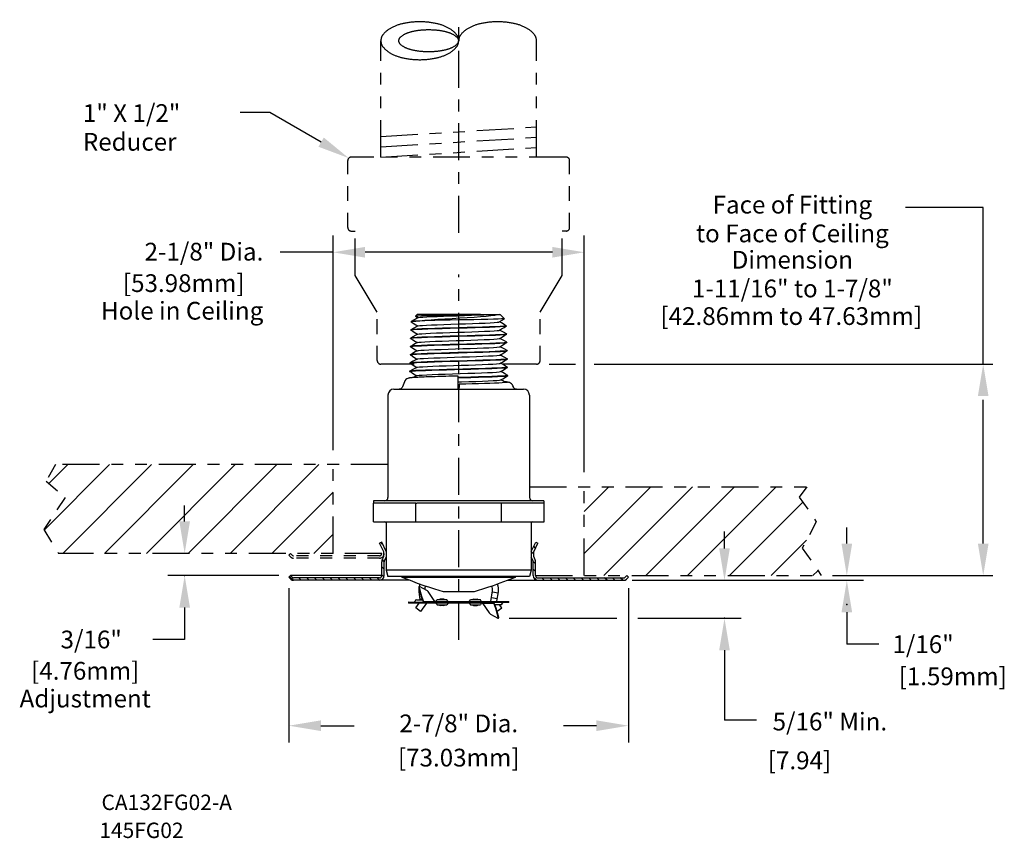
# Model space of a CAD drawing. Extents: x 4.15 to 12.48, y 6.77 to 13.68.
import ezdxf
from ezdxf.enums import TextEntityAlignment as Align

# ---------------------------------------------------------------- set-up
doc = ezdxf.new("R2010")
doc.units = 0
doc.header["$LTSCALE"] = 0.25
doc.header["$MEASUREMENT"] = 0
for name, pattern in [('CENTER', [2, 1.25, -0.25, 0.25, -0.25]), ('DASHED', [0.75, 0.5, -0.25]), ('HIDDEN', [0.375, 0.25, -0.125]), ('PHANTOM', [2.5, 1.25, -0.25, 0.25, -0.25, 0.25, -0.25])]:
    doc.linetypes.add(name, pattern=pattern)
doc.layers.get('0').update_dxf_attribs({"linetype": 'CONTINUOUS'})
doc.layers.get('DEFPOINTS').update_dxf_attribs({"linetype": 'CONTINUOUS'})
for name, color, linetype in [('CLINE', 7, 'CENTER'), ('DIM', 7, 'CONTINUOUS'), ('HATCH', 7, 'CONTINUOUS')]:
    doc.layers.add(name, color=color, linetype=linetype)
doc.styles.add('ROMAN', font='ROMANS', dxfattribs={"oblique": 15, "height": 0.15})
doc.styles.get("Standard").update_dxf_attribs({"font": 'txt', "height": 0.05})
doc.dimstyles.get("Standard").update_dxf_attribs({"dimtxt": 0.18, "dimasz": 0.18, "dimexe": 0.18, "dimexo": 0.0625, "dimgap": 0.09, "dimtad": 0, "dimtih": 1, "dimtoh": 1, "dimdec": 4, "dimzin": 0, "dimdsep": 46, "dimtxsty": 'Standard', "dimcen": 0.09, "dimadec": 0, "dimazin": 0, "dimtfac": 1, "dimtdec": 4, "dimtofl": 0, "dimtmove": 0, "dimatfit": 3, "dimfxl": 0, "dimtolj": 1, "dimtzin": 0, "dimarcsym": 0})

# ---------------------------------------------------------------- blocks, each defined once
blk = doc.blocks.new('*D6')
at = {"color": 0, "linetype": 'ByBlock'}
for p, q in [((6.4278, 8.8805), (6.4278, 7.5764)), ((9.2978, 8.8805), (9.2978, 7.5764)), ((6.6978, 7.7174), (6.9778, 7.7174)), ((9.0278, 7.7174), (8.7478, 7.7174))]:
    blk.add_line(p, q, dxfattribs=at)
for points in [[(6.6978, 7.7624), (6.6978, 7.6724), (6.4278, 7.7174)], [(9.0278, 7.7624), (9.0278, 7.6724), (9.2978, 7.7174)]]:
    blk.add_solid(points, dxfattribs=at)
at = {"layer": 'DEFPOINTS', "color": 0, "linetype": 'ByBlock'}
for p in [(6.4278, 8.9742), (9.2978, 8.9742), (9.2978, 7.7174)]:
    blk.add_point(p, dxfattribs=at)
blk = doc.blocks.new('*X5')
at = {"color": 0}
for p, q in [((3.9705, 4.6997), (3.9905, 4.7197)), ((4.0368, 4.6997), (4.0571, 4.72))]:
    blk.add_line(p, q, dxfattribs=at)
blk = doc.blocks.new('*X4')
at = {"color": 0}
blk.add_line((3.9705, 4.6997), (3.9905, 4.7197), dxfattribs=at)
blk = doc.blocks.new('XLPENDF')
at = {"linetype": 'Continuous'}
for p, q in [((-0.704, 3.502), (-0.731, 3.475)), ((0.37, 3.502), (-0.704, 3.502)), ((0.633, 3.502), (0.704, 3.502)), ((0.704, 3.502), (0.775, 3.431)), ((-0.794, 3.384), (-0.807, 3.38)), ((-0.807, 3.382), (-0.806, 3.383)), ((-0.807, 3.38), (-0.806, 3.379)), ((-0.731, 3.475), (-0.73, 3.475)), ((-0.73, 3.475), (-0.687, 3.448)), ((-0.517, 3.399), (-0.572, 3.399)), ((0.687, 3.377), (0.775, 3.43)), ((0.775, 3.431), (0.775, 3.43)), ((-0.811, 3.24), (-0.798, 3.244)), ((-0.81, 3.243), (-0.811, 3.242)), ((-0.81, 3.239), (-0.811, 3.24)), ((0.809, 3.312), (0.797, 3.308)), ((0.813, 3.172), (0.8, 3.168)), ((0.808, 3.313), (0.809, 3.312)), ((0.808, 3.309), (0.809, 3.31)), ((0.809, 3.312), (0.809, 3.31)), ((0.811, 3.173), (0.813, 3.172)), ((0.812, 3.169), (0.813, 3.17)), ((0.813, 3.172), (0.813, 3.17)), ((-0.814, 3.1), (-0.802, 3.104)), ((-0.813, 3.103), (-0.814, 3.102)), ((-0.814, 3.102), (-0.814, 3.1)), ((-0.814, 3.099), (-0.814, 3.1)), ((0.816, 3.032), (0.804, 3.028)), ((0.815, 3.033), (0.816, 3.032)), ((0.815, 3.029), (0.816, 3.029)), ((0.816, 3.032), (0.816, 3.03)), ((0.816, 3.03), (0.816, 3.03)), ((0.816, 3.029), (0.816, 3.03)), ((-0.818, 2.96), (-0.806, 2.964)), ((-0.817, 2.963), (-0.818, 2.962)), ((-0.817, 2.959), (-0.818, 2.96)), ((0.819, 2.893), (0.82, 2.892)), ((0.819, 2.889), (0.82, 2.89)), ((0.82, 2.892), (0.82, 2.89)), ((0.82, 2.892), (0.82, 2.892)), ((0.82, 2.892), (0.82, 2.891)), ((-0.825, 2.68), (-0.813, 2.684)), ((-0.824, 2.683), (-0.825, 2.682)), ((-0.825, 2.682), (-0.825, 2.68)), ((-0.825, 2.679), (-0.825, 2.68)), ((-0.825, 2.679), (-0.785, 2.655)), ((-0.822, 2.82), (-0.809, 2.824)), ((-0.821, 2.823), (-0.822, 2.822)), ((-0.821, 2.819), (-0.822, 2.82)), ((-0.821, 2.819), (-0.781, 2.795)), ((-0.781, 2.795), (-0.705, 2.748)), ((0.824, 2.752), (0.811, 2.748)), ((0.822, 2.753), (0.824, 2.752)), ((0.823, 2.749), (0.824, 2.75)), ((0.824, 2.752), (0.824, 2.75)), ((-0.829, 2.54), (-0.818, 2.544)), ((-0.828, 2.543), (-0.829, 2.542)), ((-0.828, 2.539), (-0.829, 2.54)), ((-0.828, 2.539), (-0.789, 2.515)), ((-0.789, 2.515), (-0.712, 2.468)), ((-0.785, 2.655), (-0.709, 2.608)), ((0.827, 2.612), (0.816, 2.608)), ((0.826, 2.613), (0.827, 2.612)), ((0.826, 2.609), (0.827, 2.61)), ((0.827, 2.612), (0.827, 2.61)), ((-0.917, 2.364), (-0.951, 2.278)), ((-0.71, 2.469), (-0.772, 2.435)), ((-0.011, 2.399), (-0.011, 2.419)), ((-0.011, 2.383), (-0.011, 2.399)), ((-0.011, 2.351), (-0.011, 2.383)), ((0.831, 2.472), (0.82, 2.468)), ((0.83, 2.473), (0.831, 2.472)), ((0.83, 2.469), (0.831, 2.47)), ((0.831, 2.472), (0.831, 2.47)), ((-1.096, 2.24), (1.096, 2.24)), ((-0.011, 2.263), (-0.011, 2.278)), ((-0.011, 2.249), (-0.011, 2.263)), ((-0.01, 2.297), (0.01, 2.297)), ((0.01, 2.295), (-0.01, 2.295)), ((-0.01, 2.24), (-0.01, 2.24)), ((0.009, 2.309), (0.009, 2.301)), ((0.01, 2.24), (0.01, 2.271)), ((0.01, 2.245), (0.01, 2.24)), ((0.924, 2.278), (0.917, 2.294)), ((-1.196, 2.14), (-1.196, 0.412)), ((1.196, 2.14), (1.196, 0.412)), ((1.44, 0.352), (-1.44, 0.352)), ((-1.44, 0.352), (-1.44, 0.312)), ((1.44, 0.352), (1.44, 0.312)), ((-1.443, 0), (-1.443, 0.312)), ((-1.443, 0.312), (-1.44, 0.312)), ((-0.722, 0.312), (-1.44, 0.312)), ((-0.722, 0), (-0.722, 0.312)), ((-0.722, 0.312), (-0.708, 0.312)), ((1.44, 0.312), (-0.708, 0.312)), ((0.722, 0), (0.722, 0.312)), ((1.44, 0.312), (1.443, 0.312)), ((1.443, 0), (1.443, 0.312)), ((-1.443, 0), (1.443, 0)), ((-1.228, -0.02), (-1.228, -0.816)), ((1.228, -0.02), (1.228, -0.816)), ((1.228, -0.816), (-1.228, -0.816)), ((-1.228, -0.816), (-1.198, -0.928)), ((1.228, -0.816), (1.198, -0.928)), ((1.198, -0.928), (-1.198, -0.928)), ((-0.956, -0.943), (-0.957, -0.928)), ((0.956, -0.943), (-0.956, -0.943)), ((0.957, -0.928), (0.956, -0.943)), ((-0.674, -1.097), (-0.669, -1.093)), ((-0.536, -1.163), (-0.662, -1.094)), ((-0.712, -1.32), (-0.612, -1.32)), ((-0.649, -1.32), (-0.671, -1.184)), ((-0.667, -1.206), (-0.651, -1.203)), ((-0.651, -1.304), (-0.62, -1.299)), ((-0.405, -1.347), (-0.518, -1.182)), ((-0.382, -1.344), (-0.366, -1.321)), ((-0.198, -1.321), (-0.366, -1.321)), ((-0.253, -1.31), (-0.311, -1.31)), ((0.259, -1.183), (-0.259, -1.183)), ((-0.182, -1.344), (-0.198, -1.321)), ((0.182, -1.344), (0.198, -1.321)), ((0.366, -1.321), (0.198, -1.321)), ((0.253, -1.31), (0.311, -1.31)), ((0.382, -1.344), (0.366, -1.321)), ((0.543, -1.35), (0.573, -1.168)), ((0.652, -1.304), (0.553, -1.288)), ((0.668, -1.206), (0.569, -1.19)), ((0.645, -1.344), (0.671, -1.184)), ((-0.842, -1.36), (-0.558, -1.36)), ((0.589, -1.367), (-0.842, -1.367)), ((0.589, -1.374), (-0.842, -1.374)), ((-0.739, -1.357), (-0.739, -1.347)), ((-0.726, -1.458), (-0.666, -1.374)), ((-0.645, -1.516), (-0.726, -1.458)), ((-0.543, -1.374), (-0.645, -1.516)), ((-0.602, -1.349), (-0.601, -1.35)), ((-0.596, -1.346), (-0.596, -1.347)), ((-0.589, -1.35), (0.842, -1.35)), ((-0.589, -1.357), (0.842, -1.357)), ((-0.558, -1.357), (-0.558, -1.367)), ((-0.476, -1.374), (-0.476, -1.357)), ((-0.382, -1.38), (-0.366, -1.403)), ((-0.366, -1.403), (-0.198, -1.403)), ((-0.253, -1.414), (-0.311, -1.414)), ((-0.182, -1.38), (-0.198, -1.403)), ((0.182, -1.38), (0.198, -1.403)), ((0.198, -1.403), (0.366, -1.403)), ((0.253, -1.414), (0.311, -1.414)), ((0.382, -1.38), (0.366, -1.403)), ((0.405, -1.377), (0.596, -1.377)), ((0.405, -1.377), (0.518, -1.542)), ((0.476, -1.35), (0.476, -1.367)), ((0.558, -1.357), (0.558, -1.367)), ((0.842, -1.364), (0.558, -1.364)), ((0.596, -1.378), (0.596, -1.377)), ((0.602, -1.375), (0.601, -1.374)), ((0.712, -1.404), (0.612, -1.404)), ((0.65, -1.35), (0.645, -1.344)), ((0.649, -1.514), (0.727, -1.458)), ((0.727, -1.458), (0.688, -1.404)), ((0.739, -1.367), (0.739, -1.377)), ((0.536, -1.561), (0.662, -1.63)), ((0.674, -1.627), (0.669, -1.631))]:
    blk.add_line(p, q, dxfattribs=at)
for points in [[(-0.731, 3.475), (-0.717, 3.478), (-0.683, 3.48), (-0.627, 3.483), (-0.555, 3.485), (-0.466, 3.487), (-0.363, 3.49), (-0.252, 3.492), (-0.133, 3.495), (-0.009, 3.497), (0.114, 3.5), (0.232, 3.502)], [(-0.685, 3.449), (-0.68, 3.451), (-0.653, 3.455), (-0.607, 3.459), (-0.541, 3.462), (-0.459, 3.466), (-0.363, 3.47), (-0.256, 3.474), (-0.141, 3.478), (-0.022, 3.482), (0.098, 3.486), (0.215, 3.49), (0.326, 3.494), (0.426, 3.498), (0.513, 3.502)], [(0.687, 3.502), (0.658, 3.494), (0.611, 3.486), (0.546, 3.478), (0.465, 3.47), (0.37, 3.462), (0.262, 3.454), (0.145, 3.446), (0.02, 3.438), (-0.108, 3.43), (-0.234, 3.423), (-0.354, 3.415), (-0.468, 3.407), (-0.572, 3.399)], [(0.37, 3.502), (0.447, 3.502), (0.513, 3.502)], [(0.513, 3.502), (0.579, 3.502), (0.633, 3.502)], [(-0.685, 3.449), (-0.72, 3.43), (-0.766, 3.405), (-0.806, 3.383)], [(-0.806, 3.383), (-0.801, 3.385), (-0.774, 3.388), (-0.726, 3.392), (-0.658, 3.396), (-0.572, 3.399)], [(-0.806, 3.379), (-0.767, 3.354), (-0.722, 3.327), (-0.69, 3.308)], [(-0.517, 3.399), (-0.617, 3.395), (-0.698, 3.392), (-0.758, 3.388), (-0.794, 3.384)], [(-0.731, 3.475), (-0.731, 3.475), (-0.731, 3.475)], [(-0.688, 3.309), (-0.685, 3.31), (-0.659, 3.314), (-0.613, 3.318), (-0.546, 3.322), (-0.462, 3.326), (-0.363, 3.33), (-0.252, 3.334), (-0.133, 3.338), (-0.01, 3.342), (0.114, 3.346), (0.233, 3.35), (0.346, 3.354), (0.447, 3.358), (0.533, 3.362), (0.602, 3.366), (0.652, 3.37), (0.681, 3.375), (0.687, 3.377)], [(0.775, 3.43), (0.761, 3.428), (0.725, 3.426), (0.667, 3.423), (0.589, 3.421), (0.493, 3.419), (0.381, 3.416), (0.258, 3.414), (0.127, 3.411), (-0.009, 3.409), (-0.145, 3.407), (-0.278, 3.404), (-0.403, 3.402), (-0.517, 3.399)], [(0.808, 3.313), (0.768, 3.335), (0.722, 3.36), (0.689, 3.378)], [(-0.692, 3.169), (-0.727, 3.15), (-0.773, 3.125), (-0.813, 3.103)], [(-0.688, 3.309), (-0.724, 3.29), (-0.769, 3.265), (-0.81, 3.243)], [(0.141, 3.281), (-0.139, 3.273), (-0.275, 3.269), (-0.404, 3.265), (-0.521, 3.261), (-0.622, 3.257), (-0.702, 3.254), (-0.762, 3.25), (-0.798, 3.246), (-0.81, 3.243)], [(-0.81, 3.239), (-0.77, 3.215), (-0.726, 3.187), (-0.694, 3.168)], [(-0.798, 3.244), (-0.761, 3.248), (-0.7, 3.252), (-0.62, 3.255), (-0.52, 3.259), (-0.405, 3.263), (-0.278, 3.267), (-0.143, 3.271), (0.142, 3.279)], [(-0.692, 3.169), (-0.69, 3.17), (-0.667, 3.174), (-0.623, 3.178), (-0.558, 3.182), (-0.475, 3.186), (-0.377, 3.19), (-0.267, 3.194), (-0.148, 3.198), (-0.025, 3.202), (0.099, 3.206), (0.22, 3.21), (0.334, 3.214), (0.437, 3.218), (0.526, 3.222), (0.598, 3.226), (0.651, 3.23), (0.682, 3.234), (0.69, 3.237)], [(-0.143, 3.131), (0.139, 3.139), (0.275, 3.143), (0.404, 3.146), (0.522, 3.15), (0.623, 3.154), (0.704, 3.158), (0.763, 3.162), (0.8, 3.166), (0.812, 3.169)], [(0.797, 3.308), (0.761, 3.304), (0.702, 3.3), (0.622, 3.296), (0.522, 3.292), (0.404, 3.289), (0.276, 3.285), (0.141, 3.281)], [(0.142, 3.279), (0.277, 3.283), (0.404, 3.286), (0.519, 3.29), (0.619, 3.294), (0.699, 3.298), (0.76, 3.302), (0.797, 3.306), (0.808, 3.309)], [(0.8, 3.168), (0.763, 3.164), (0.702, 3.16), (0.621, 3.156), (0.521, 3.152), (0.406, 3.149), (0.279, 3.145), (0.142, 3.141)], [(0.69, 3.237), (0.724, 3.257), (0.768, 3.284), (0.808, 3.309)], [(0.811, 3.173), (0.771, 3.195), (0.725, 3.22), (0.692, 3.238)], [(0.694, 3.097), (0.728, 3.117), (0.772, 3.145), (0.812, 3.169)], [(-0.696, 3.029), (-0.731, 3.01), (-0.777, 2.985), (-0.817, 2.963)], [(-0.814, 3.099), (-0.774, 3.075), (-0.73, 3.047), (-0.698, 3.028)], [(0.142, 3.141), (-0.143, 3.133), (-0.28, 3.129), (-0.407, 3.125), (-0.522, 3.121), (-0.622, 3.117), (-0.704, 3.114), (-0.764, 3.11), (-0.802, 3.106), (-0.813, 3.103)], [(-0.806, 2.964), (-0.769, 2.968), (-0.709, 2.971), (-0.629, 2.975), (-0.531, 2.979), (-0.416, 2.983), (-0.29, 2.987), (-0.155, 2.991), (-0.013, 2.994), (0.129, 2.998), (0.265, 3.002), (0.393, 3.006), (0.511, 3.01), (0.613, 3.014), (0.696, 3.018), (0.759, 3.021), (0.8, 3.025), (0.815, 3.029)], [(-0.802, 3.104), (-0.766, 3.108), (-0.706, 3.111), (-0.626, 3.115), (-0.525, 3.119), (-0.408, 3.123), (-0.279, 3.127), (-0.143, 3.131)], [(-0.696, 3.029), (-0.675, 3.033), (-0.632, 3.037), (-0.57, 3.041), (-0.489, 3.045), (-0.392, 3.049), (-0.282, 3.053), (-0.164, 3.057), (-0.04, 3.061), (0.085, 3.065), (0.207, 3.069), (0.323, 3.073), (0.428, 3.077), (0.519, 3.082), (0.594, 3.086), (0.649, 3.09), (0.683, 3.094), (0.694, 3.097)], [(0.804, 3.028), (0.767, 3.024), (0.707, 3.02), (0.626, 3.016), (0.524, 3.012), (0.406, 3.008), (0.276, 3.005), (0.139, 3.001), (-0.143, 2.993)], [(0.815, 3.033), (0.775, 3.055), (0.729, 3.08), (0.696, 3.098)], [(0.698, 2.957), (0.731, 2.977), (0.776, 3.005), (0.815, 3.029)], [(0.82, 2.891), (0.803, 2.887), (0.763, 2.883), (0.699, 2.88), (0.616, 2.876), (0.513, 2.872), (0.395, 2.868), (0.267, 2.864), (0.13, 2.86), (-0.013, 2.857), (-0.155, 2.853), (-0.291, 2.849), (-0.418, 2.845), (-0.533, 2.841), (-0.632, 2.837), (-0.712, 2.833), (-0.772, 2.83), (-0.809, 2.826), (-0.821, 2.823)], [(-0.699, 2.889), (-0.735, 2.87), (-0.78, 2.845), (-0.821, 2.823)], [(-0.143, 2.993), (-0.28, 2.989), (-0.409, 2.985), (-0.528, 2.981), (-0.629, 2.977), (-0.71, 2.973), (-0.769, 2.97), (-0.806, 2.966), (-0.817, 2.963)], [(-0.817, 2.959), (-0.778, 2.935), (-0.733, 2.907), (-0.701, 2.888)], [(-0.809, 2.824), (-0.773, 2.828), (-0.713, 2.831), (-0.631, 2.835), (-0.53, 2.839), (-0.412, 2.843), (-0.282, 2.847), (-0.145, 2.851)], [(-0.699, 2.889), (-0.682, 2.893), (-0.642, 2.897), (-0.581, 2.901), (-0.502, 2.905), (-0.406, 2.909), (-0.298, 2.913), (-0.179, 2.917), (-0.055, 2.921), (0.07, 2.925), (0.194, 2.929), (0.311, 2.933), (0.418, 2.937), (0.512, 2.941), (0.589, 2.945), (0.647, 2.949), (0.683, 2.953), (0.698, 2.957)], [(-0.145, 2.851), (0.141, 2.859), (0.279, 2.863), (0.409, 2.866), (0.527, 2.87), (0.628, 2.874), (0.709, 2.878), (0.77, 2.882), (0.808, 2.886), (0.819, 2.889)], [(0.819, 2.893), (0.779, 2.915), (0.733, 2.94), (0.7, 2.958)], [(0.701, 2.817), (0.735, 2.837), (0.78, 2.865), (0.819, 2.889)], [(-0.703, 2.749), (-0.738, 2.73), (-0.784, 2.705), (-0.824, 2.683)], [(-0.146, 2.713), (-0.283, 2.709), (-0.414, 2.705), (-0.532, 2.701), (-0.634, 2.697), (-0.716, 2.693), (-0.776, 2.69), (-0.813, 2.686), (-0.824, 2.683)], [(-0.813, 2.684), (-0.775, 2.688), (-0.713, 2.692), (-0.631, 2.695), (-0.529, 2.699), (-0.41, 2.703), (-0.279, 2.707), (-0.141, 2.711), (0.003, 2.715), (0.146, 2.719), (0.283, 2.723), (0.413, 2.727), (0.532, 2.73), (0.634, 2.734), (0.715, 2.738), (0.775, 2.742), (0.811, 2.746), (0.823, 2.749)], [(-0.707, 2.609), (-0.695, 2.612), (-0.66, 2.616), (-0.604, 2.62), (-0.528, 2.624), (-0.435, 2.628), (-0.328, 2.632), (-0.211, 2.636), (-0.086, 2.64), (0.041, 2.644), (0.166, 2.648), (0.287, 2.652), (0.398, 2.656), (0.496, 2.66), (0.578, 2.664), (0.641, 2.668), (0.684, 2.672), (0.704, 2.676), (0.705, 2.677)], [(-0.703, 2.749), (-0.689, 2.752), (-0.651, 2.756), (-0.593, 2.76), (-0.515, 2.764), (-0.421, 2.768), (-0.313, 2.772), (-0.195, 2.776), (-0.071, 2.78), (0.056, 2.784), (0.18, 2.788), (0.299, 2.793), (0.408, 2.797), (0.504, 2.801), (0.583, 2.805), (0.644, 2.809), (0.684, 2.813), (0.701, 2.817)], [(0.811, 2.748), (0.774, 2.744), (0.712, 2.74), (0.63, 2.736), (0.529, 2.732), (0.41, 2.728), (0.28, 2.725), (0.142, 2.721), (-0.146, 2.713)], [(0.822, 2.753), (0.782, 2.775), (0.736, 2.8), (0.703, 2.818)], [(0.705, 2.677), (0.739, 2.697), (0.783, 2.725), (0.823, 2.749)], [(0.826, 2.613), (0.786, 2.635), (0.74, 2.66), (0.707, 2.678)], [(-0.707, 2.609), (-0.742, 2.59), (-0.788, 2.565), (-0.828, 2.543)], [(0.816, 2.608), (0.783, 2.605), (0.729, 2.601), (0.655, 2.597), (0.563, 2.594), (0.454, 2.59), (0.334, 2.586), (0.205, 2.582), (0.071, 2.579), (-0.066, 2.575), (-0.201, 2.571), (-0.33, 2.568), (-0.451, 2.564), (-0.56, 2.56), (-0.653, 2.557), (-0.728, 2.553), (-0.784, 2.549), (-0.818, 2.546), (-0.828, 2.543)], [(-0.818, 2.544), (-0.784, 2.547), (-0.728, 2.551), (-0.653, 2.555), (-0.56, 2.558), (-0.452, 2.562), (-0.332, 2.566), (-0.204, 2.569), (-0.068, 2.573), (0.07, 2.577), (0.205, 2.58), (0.334, 2.584), (0.453, 2.588), (0.56, 2.591), (0.652, 2.595), (0.727, 2.599), (0.782, 2.602), (0.816, 2.606), (0.826, 2.609)], [(-0.71, 2.469), (-0.702, 2.471), (-0.669, 2.475), (-0.615, 2.479), (-0.541, 2.483), (-0.449, 2.487), (-0.343, 2.491), (-0.226, 2.495), (-0.102, 2.5), (0.026, 2.504), (0.152, 2.508), (0.274, 2.512), (0.387, 2.516), (0.487, 2.52), (0.572, 2.524), (0.638, 2.528), (0.683, 2.532), (0.707, 2.536), (0.709, 2.537)], [(0.709, 2.537), (0.742, 2.557), (0.787, 2.585), (0.826, 2.609)], [(0.83, 2.473), (0.79, 2.495), (0.744, 2.52), (0.711, 2.538)], [(-0.011, 2.462), (-0.061, 2.46), (-0.113, 2.459), (-0.165, 2.458), (-0.215, 2.456), (-0.263, 2.455), (-0.31, 2.453), (-0.355, 2.452), (-0.398, 2.451), (-0.439, 2.45), (-0.478, 2.448), (-0.515, 2.447), (-0.55, 2.446), (-0.582, 2.445), (-0.613, 2.443), (-0.641, 2.442), (-0.666, 2.441), (-0.69, 2.44), (-0.712, 2.439), (-0.731, 2.438), (-0.749, 2.437), (-0.765, 2.436), (-0.779, 2.435), (-0.792, 2.434), (-0.803, 2.433), (-0.813, 2.432), (-0.822, 2.43), (-0.831, 2.429), (-0.839, 2.427), (-0.849, 2.425), (-0.861, 2.421), (-0.876, 2.413), (-0.892, 2.401), (-0.908, 2.382), (-0.917, 2.364)], [(-0.011, 2.419), (-0.011, 2.437), (-0.011, 2.451), (-0.011, 2.459), (-0.011, 2.462)], [(-0.011, 2.278), (-0.011, 2.284), (-0.011, 2.302), (-0.011, 2.319), (-0.011, 2.335), (-0.011, 2.351)], [(-0.01, 2.435), (0.07, 2.437), (0.204, 2.44), (0.333, 2.444), (0.455, 2.448), (0.565, 2.451), (0.658, 2.455), (0.732, 2.459), (0.787, 2.462), (0.82, 2.466), (0.83, 2.469)], [(0.82, 2.468), (0.786, 2.464), (0.73, 2.461), (0.655, 2.457), (0.563, 2.453), (0.455, 2.45), (0.335, 2.446), (0.206, 2.442), (0.07, 2.439), (-0.01, 2.437)], [(-0.01, 2.362), (0.047, 2.364), (0.172, 2.368), (0.292, 2.372), (0.403, 2.376), (0.501, 2.38), (0.583, 2.384), (0.647, 2.388), (0.69, 2.392), (0.711, 2.396), (0.712, 2.397)], [(0.775, 2.365), (0.775, 2.365), (0.806, 2.362), (0.822, 2.359), (0.823, 2.356), (0.808, 2.353), (0.779, 2.35), (0.735, 2.347), (0.677, 2.344), (0.607, 2.34), (0.526, 2.337), (0.435, 2.334), (0.335, 2.331), (0.23, 2.328), (0.121, 2.325), (0.009, 2.322)], [(0.712, 2.397), (0.746, 2.417), (0.791, 2.445), (0.83, 2.469)], [(0.799, 2.352), (0.793, 2.355), (0.748, 2.38), (0.714, 2.398)], [(0.917, 2.294), (0.908, 2.312), (0.892, 2.331), (0.875, 2.344), (0.86, 2.351), (0.848, 2.355), (0.839, 2.357), (0.831, 2.359), (0.824, 2.36), (0.816, 2.361), (0.807, 2.362), (0.797, 2.363), (0.787, 2.364), (0.775, 2.365), (0.774, 2.365)], [(-0.951, 2.278), (-0.955, 2.27), (-0.965, 2.258), (-0.977, 2.248), (-0.991, 2.242), (-1.007, 2.24)], [(-0.011, 2.253), (-0.011, 2.25), (-0.011, 2.248), (-0.01, 2.245), (-0.01, 2.243), (-0.01, 2.241), (-0.01, 2.24), (-0.01, 2.24)], [(0.009, 2.322), (0.009, 2.32), (0.009, 2.313), (0.009, 2.309)], [(0.009, 2.301), (0.01, 2.288), (0.01, 2.271)], [(0.979, 2.24), (0.964, 2.242), (0.949, 2.248), (0.937, 2.258), (0.927, 2.27), (0.924, 2.278)], [(-0.259, -1.183), (-0.329, -1.164), (-0.404, -1.141), (-0.488, -1.114), (-0.584, -1.081), (-0.694, -1.042), (-0.817, -0.996), (-0.956, -0.943)], [(0.956, -0.943), (0.818, -0.996), (0.694, -1.041), (0.585, -1.081), (0.489, -1.114), (0.404, -1.141), (0.329, -1.164), (0.259, -1.183)], [(-0.674, -1.097), (-0.676, -1.1), (-0.676, -1.107)], [(-0.676, -1.107), (-0.657, -1.183), (-0.633, -1.264), (-0.602, -1.349)], [(-0.669, -1.093), (-0.671, -1.096), (-0.67, -1.104)], [(-0.67, -1.104), (-0.652, -1.179), (-0.627, -1.26), (-0.596, -1.346)], [(-0.662, -1.094), (-0.668, -1.093), (-0.669, -1.093)], [(-0.518, -1.182), (-0.524, -1.174), (-0.53, -1.167), (-0.536, -1.163)], [(-0.601, -1.35), (-0.598, -1.354), (-0.594, -1.356), (-0.589, -1.357)], [(-0.596, -1.347), (-0.594, -1.348), (-0.591, -1.35), (-0.589, -1.35)], [(-0.398, -1.35), (-0.401, -1.35), (-0.403, -1.348), (-0.405, -1.347)], [(0.398, -1.374), (0.401, -1.374), (0.403, -1.376), (0.405, -1.377)], [(0.601, -1.374), (0.598, -1.37), (0.594, -1.368), (0.589, -1.367)], [(0.596, -1.377), (0.594, -1.376), (0.591, -1.374), (0.589, -1.374)], [(0.67, -1.62), (0.652, -1.545), (0.627, -1.464), (0.596, -1.378)], [(0.676, -1.617), (0.657, -1.541), (0.633, -1.46), (0.602, -1.375)], [(0.518, -1.542), (0.524, -1.55), (0.53, -1.557), (0.536, -1.561)], [(0.662, -1.63), (0.668, -1.631), (0.669, -1.631)], [(0.669, -1.631), (0.671, -1.628), (0.67, -1.62)], [(0.674, -1.627), (0.676, -1.624), (0.676, -1.617)]]:
    blk.add_lwpolyline(points, dxfattribs=at)
for centre, radius, start, end in [((-1.096, 2.14), 0.1, 90, 180), ((1.096, 2.14), 0.1, 0, 90), ((-1.256, 0.412), 0.06, 270, 0), ((1.256, 0.412), 0.06, 180, 270), ((-1.248, -0.02), 0.02, 0, 90), ((1.248, -0.02), 0.02, 112.4996, 180), ((-0.45, -1.148), 0.224, 174.0254, 189.3), ((-0.45, -1.148), 0.224, 155.7243, 165.687), ((-0.45, -1.148), 0.124, 151.8996, 177.5992), ((0.45, -1.148), 0.124, 350.7, 28.2014), ((0.45, -1.148), 0.224, 350.7, 24.3323), ((-0.712, -1.347), 0.027, 90, 180), ((-0.311, -1.337), 0.027, 90, 145), ((-0.253, -1.337), 0.027, 35, 90), ((0.253, -1.337), 0.027, 90, 145), ((0.311, -1.337), 0.027, 35, 90), ((-0.842, -1.367), 0.007, 90, 270), ((-0.742, -1.357), 0.003, 270, 0), ((-0.393, -1.337), 0.013, 289.826, 325), ((-0.393, -1.387), 0.013, 35, 70.174), ((-0.311, -1.387), 0.027, 215, 270), ((-0.253, -1.387), 0.027, 270, 325), ((-0.171, -1.337), 0.013, 215, 267.7522), ((-0.171, -1.387), 0.013, 109.826, 145), ((0.171, -1.387), 0.013, 35, 87.7522), ((0.171, -1.337), 0.013, 289.826, 325), ((0.253, -1.387), 0.027, 215, 270), ((0.311, -1.387), 0.027, 270, 325), ((0.393, -1.337), 0.013, 215, 250.174), ((0.393, -1.387), 0.013, 109.826, 145), ((0.712, -1.377), 0.027, 270, 0), ((0.742, -1.367), 0.003, 90, 180), ((0.842, -1.357), 0.007, 270, 90)]:
    blk.add_arc(centre, radius, start, end, dxfattribs=at)

msp = doc.modelspace()

# ---------------------------------------------------------------- linework, layer by layer
at = {"linetype": 'PHANTOM'}
for p, q in [((7.20477, 12.52198), (7.20477, 13.50514)), ((8.52077, 12.52198), (8.52077, 13.50514)), ((7.20477, 12.69598), (8.52077, 12.77647)), ((7.20477, 12.60898), (8.52077, 12.68947)), ((7.20477, 12.52198), (8.52077, 12.60247)), ((8.77077, 12.52198), (6.95477, 12.52198)), ((6.95477, 11.89698), (6.98777, 11.89698)), ((6.98777, 11.52198), (6.98777, 11.89698)), ((8.77077, 11.89698), (8.73777, 11.89698)), ((8.73777, 11.52198), (8.73777, 11.89698)), ((7.48535, 10.77198), (7.20477, 10.77198)), ((8.52077, 10.77198), (8.23971, 10.77198)), ((7.26477, 9.92323), (4.4545, 9.92323)), ((6.80077, 9.17323), (6.80077, 9.92323)), ((8.46079, 9.73573), (10.80465, 9.73573)), ((8.92477, 8.98573), (8.92477, 9.73573)), ((7.21277, 9.17323), (4.48001, 9.17323)), ((8.51277, 8.98573), (10.92837, 8.98573))]:
    msp.add_line(p, q, dxfattribs=at)
at = {"linetype": 'DASHED'}
for p, q in [((6.92477, 11.92698), (6.92477, 12.49198)), ((8.80077, 11.92698), (8.80077, 12.49198)), ((7.17477, 10.80198), (7.17477, 11.21198)), ((8.55077, 10.80198), (8.55077, 11.21198)), ((4.4545, 9.92323), (4.37583, 9.78446)), ((4.37583, 9.78446), (4.53517, 9.64596)), ((10.80465, 9.73573), (10.74213, 9.64863)), ((4.53517, 9.64596), (4.35622, 9.37571)), ((10.74213, 9.64863), (10.88622, 9.44004)), ((10.88622, 9.44004), (10.76761, 9.21845)), ((4.35622, 9.37571), (4.48001, 9.17323)), ((10.76761, 9.21845), (10.92837, 8.98573))]:
    msp.add_line(p, q, dxfattribs=at)
at = {"linetype": 'Continuous'}
for p, q in [((7.17477, 11.21198), (6.98777, 11.52198)), ((8.55077, 11.21198), (8.73777, 11.52198))]:
    msp.add_line(p, q, dxfattribs=at)
for p, q in [((7.21196, 9.26746), (7.19425, 9.2592)), ((7.22877, 9.18518), (7.19425, 9.2592)), ((7.24877, 9.1885), (7.21196, 9.26746)), ((8.47677, 9.1885), (8.51359, 9.26746)), ((8.49677, 9.18518), (8.53129, 9.2592)), ((8.51359, 9.26746), (8.53129, 9.2592)), ((7.22877, 9.14576), (7.22877, 9.18518)), ((8.49677, 9.14576), (8.49677, 9.18518)), ((7.21277, 8.98573), (7.21277, 9.10132)), ((7.21623, 9.11759), (7.22877, 9.14576)), ((7.23277, 8.98573), (7.23277, 9.10238)), ((7.2345, 9.11052), (7.24877, 9.14257)), ((8.49104, 9.11052), (8.47677, 9.14257)), ((8.49277, 8.98573), (8.49277, 9.10238)), ((8.50931, 9.11759), (8.49677, 9.14576)), ((8.51277, 8.98573), (8.51277, 9.10132)), ((6.44191, 8.98573), (6.42777, 8.97159)), ((6.42777, 8.97159), (6.44484, 8.95452)), ((6.44191, 8.98573), (6.45899, 8.96866)), ((7.21277, 8.98573), (6.44191, 8.98573)), ((7.19277, 8.96573), (6.46606, 8.96573)), ((7.44721, 8.94573), (6.46606, 8.94573)), ((8.27834, 8.94573), (9.25949, 8.94573)), ((8.53277, 8.96573), (9.25949, 8.96573)), ((9.28363, 8.98573), (9.26656, 8.96866)), ((9.29777, 8.97159), (9.2807, 8.95452)), ((9.28363, 8.98573), (9.29777, 8.97159))]:
    msp.add_line(p, q)
at = {"linetype": 'HIDDEN'}
for p, q in [((6.44191, 9.17323), (6.42777, 9.15909)), ((6.42777, 9.15909), (6.44484, 9.14202)), ((6.44191, 9.17323), (6.45899, 9.15616)), ((7.19277, 9.15323), (6.46606, 9.15323)), ((7.19277, 9.13323), (6.46606, 9.13323))]:
    msp.add_line(p, q, dxfattribs=at)
at = {"linetype": 'PHANTOM'}
for points in [[(7.20477, 13.50514, 0.1782258), (7.2246, 13.45127, 0.1035313), (7.30113, 13.392, 0.0635515), (7.40056, 13.35842, 0.0497362), (7.53377, 13.34514, 0.0497362), (7.66699, 13.35842, 0.0635515), (7.76641, 13.392, 0.1035313), (7.84294, 13.45127, 0.1782258), (7.86277, 13.50514, 0.1782258), (7.84294, 13.559, 0.1035313), (7.76641, 13.61827, 0.0635515), (7.66699, 13.65185, 0.0497362), (7.53377, 13.66514, 0.0497362), (7.40056, 13.65185, 0.0635515), (7.30113, 13.61827, 0.1035313), (7.2246, 13.559, 0.1782258)], [(7.35477, 13.50514, 0.2176215), (7.36782, 13.47658, 0.0925844), (7.42917, 13.44071, 0.049264), (7.5049, 13.42171, 0.0368899), (7.60877, 13.41403, 0.0368899), (7.71265, 13.42171, 0.049264), (7.78838, 13.44071, 0.0925844), (7.84973, 13.47658, 0.2176215), (7.86277, 13.50514, 0.2176215), (7.84973, 13.53369, 0.0925844), (7.78838, 13.56956, 0.049264), (7.71265, 13.58857, 0.0368899), (7.60877, 13.59624, 0.0368899), (7.5049, 13.58857, 0.049264), (7.42917, 13.56956, 0.0925844), (7.36782, 13.53369, 0.2176215)]]:
    msp.add_lwpolyline(points, format="xyb", close=True, dxfattribs=at)
msp.add_lwpolyline([(7.86277, 13.50514, -0.1782258), (7.8826, 13.559, -0.1035313), (7.95913, 13.61827, -0.0635515), (8.05856, 13.65185, -0.0497362), (8.19177, 13.66514, -0.0497362), (8.32499, 13.65185, -0.0635515), (8.42441, 13.61827, -0.1035313), (8.50094, 13.559, -0.1782258), (8.52077, 13.50514, -0.1782258)], format="xyb", dxfattribs=at)
for centre, start, end in [((6.95477, 12.49198), 90, 180), ((8.77077, 12.49198), 0, 90), ((6.95477, 11.92698), 180, 270), ((8.77077, 11.92698), 270, 0), ((7.20477, 10.80198), 180, 270), ((8.52077, 10.80198), 270, 0)]:
    msp.add_arc(centre, 0.03, start, end, dxfattribs=at)
at = {"linetype": 'HIDDEN'}
for centre, radius, start, end in [((7.19277, 9.17323), 0.04, 270, 0), ((7.19277, 9.17323), 0.02, 270, 0), ((6.46606, 9.16323), 0.03, 225, 270), ((6.46606, 9.16323), 0.01, 225, 270)]:
    msp.add_arc(centre, radius, start, end, dxfattribs=at)
for centre, radius, start, end in [((7.25277, 9.10132), 0.04, 156, 180), ((7.25277, 9.10238), 0.02, 156, 180), ((8.47277, 9.10238), 0.02, 0, 24), ((8.47277, 9.10132), 0.04, 360, 24), ((6.46606, 8.97573), 0.03, 225, 270), ((6.46606, 8.97573), 0.01, 225, 270), ((7.19277, 8.98573), 0.04, 270, 0), ((7.19277, 8.98573), 0.02, 270, 0), ((8.53277, 8.98573), 0.04, 180, 270), ((8.53277, 8.98573), 0.02, 180, 270), ((9.25949, 8.97573), 0.01, 270, 315), ((9.25949, 8.97573), 0.03, 270, 315)]:
    msp.add_arc(centre, radius, start, end)
at = {"layer": 'CLINE', "linetype": 'CENTER'}
for p, q in [((7.86277, 11.88275), (7.86277, 13.68294)), ((7.86277, 8.44353), (7.86277, 11.52902))]:
    msp.add_line(p, q, dxfattribs=at)
at = {"layer": 'DEFPOINTS', "color": 0, "linetype": 'ByBlock'}
for p in [(6.80077, 9.92323), (8.92477, 9.73573), (6.43741, 9.17323), (6.43741, 8.98573)]:
    msp.add_point(p, dxfattribs=at)
at = {"layer": 'DIM'}
for p, q in [((6.26672, 12.89819), (6.01672, 12.89819)), ((6.69973, 12.64819), (6.26672, 12.89819)), ((12.29703, 12.09741), (11.64146, 12.09741)), ((6.80077, 11.71775), (6.35383, 11.71775))]:
    msp.add_line(p, q, dxfattribs=at)
at = {"layer": 'DIM', "linetype": 'ByBlock'}
for p, q in [((12.29703, 10.77198), (12.29703, 12.09741)), ((6.80077, 10.0469), (6.80077, 11.85875)), ((8.92477, 9.86073), (8.92477, 11.85875)), ((8.65477, 11.71775), (7.07077, 11.71775)), ((8.62854, 10.77198), (8.84966, 10.77198)), ((9.00779, 10.77198), (12.37935, 10.77198)), ((12.29703, 9.25573), (12.29703, 10.47203)), ((5.54619, 9.44323), (5.54619, 9.57823)), ((10.10998, 9.21573), (10.10998, 9.35902)), ((11.144, 9.25573), (11.144, 9.39278)), ((6.34366, 8.98573), (5.40519, 8.98573)), ((9.33001, 8.94573), (11.285, 8.94573)), ((11.02212, 8.98573), (12.37935, 8.98573)), ((5.54619, 8.71573), (5.54619, 8.44573)), ((11.144, 8.67573), (11.144, 8.40573)), ((8.2895, 8.6252), (9.20046, 8.6252)), ((9.37851, 8.6252), (10.25098, 8.6252)), ((5.54619, 8.44573), (5.27619, 8.44573)), ((10.10998, 8.3552), (10.10998, 7.76315)), ((11.414, 8.40573), (11.144, 8.40573)), ((10.37998, 7.76315), (10.10998, 7.76315))]:
    msp.add_line(p, q, dxfattribs=at)
for p in [(5.54619, 8.98573), (11.144, 8.74073), (10.10998, 8.6252)]:
    msp.add_point(p, dxfattribs=at)
at = {"layer": 'DIM'}
msp.add_solid([(6.72223, 12.68717), (6.67723, 12.60922), (6.93356, 12.51319)], dxfattribs=at)
at = {"layer": 'DIM', "linetype": 'ByBlock'}
for points in [[(7.07077, 11.76275), (7.07077, 11.67275), (6.80077, 11.71775)], [(8.65477, 11.76275), (8.65477, 11.67275), (8.92477, 11.71775)], [(12.34203, 10.50198), (12.25203, 10.50198), (12.29703, 10.77198)], [(5.59119, 9.44323), (5.50119, 9.44323), (5.54619, 9.17323)], [(11.189, 9.25573), (11.099, 9.25573), (11.144, 8.98573)], [(12.34203, 9.25573), (12.25203, 9.25573), (12.29703, 8.98573)], [(10.15498, 9.21573), (10.06498, 9.21573), (10.10998, 8.94573)], [(5.59119, 8.71573), (5.50119, 8.71573), (5.54619, 8.98573)], [(11.189, 8.67573), (11.099, 8.67573), (11.144, 8.94573)], [(10.15498, 8.3552), (10.06498, 8.3552), (10.10998, 8.6252)]]:
    msp.add_solid(points, dxfattribs=at)
at = {"layer": 'HATCH'}
for p, q in [((4.35934, 9.37061), (4.91197, 9.92323)), ((4.39927, 9.76409), (4.55842, 9.92323)), ((4.51552, 9.17323), (5.26552, 9.92323)), ((4.86908, 9.17323), (5.61908, 9.92323)), ((5.22263, 9.17323), (5.97263, 9.92323)), ((5.57618, 9.17323), (6.32618, 9.92323)), ((5.92974, 9.17323), (6.67974, 9.92323)), ((6.28329, 9.17323), (6.80077, 9.69071)), ((8.92477, 9.52734), (9.13316, 9.73573)), ((8.92477, 9.17379), (9.48672, 9.73573)), ((9.09027, 8.98573), (9.84027, 9.73573)), ((9.44382, 8.98573), (10.19382, 9.73573)), ((9.79738, 8.98573), (10.54738, 9.73573)), ((10.15093, 8.98573), (10.77142, 9.60622)), ((6.63684, 9.17323), (6.80077, 9.33716)), ((7.21891, 9.25253), (7.20652, 9.26492)), ((10.50448, 8.98573), (10.80263, 9.28387)), ((8.49677, 9.16792), (8.47659, 9.1881)), ((8.51237, 9.21862), (8.49767, 9.23331)), ((7.23307, 9.1058), (7.21778, 9.12108)), ((7.23277, 9.0398), (7.21277, 9.0598)), ((7.2313, 8.97498), (7.21277, 8.99351)), ((10.85804, 8.98573), (10.89964, 9.02733)), ((6.46506, 8.94573), (6.43349, 8.9773)), ((6.53135, 8.94573), (6.51135, 8.96573)), ((6.59764, 8.94573), (6.57764, 8.96573)), ((6.66393, 8.94573), (6.64393, 8.96573)), ((6.73022, 8.94573), (6.71022, 8.96573)), ((6.79651, 8.94573), (6.77651, 8.96573)), ((6.8628, 8.94573), (6.8428, 8.96573)), ((6.92909, 8.94573), (6.90909, 8.96573)), ((6.99539, 8.94573), (6.97539, 8.96573)), ((7.06168, 8.94573), (7.04168, 8.96573)), ((7.12797, 8.94573), (7.10797, 8.96573)), ((7.19423, 8.94576), (7.17426, 8.96573)), ((8.51672, 8.94909), (8.49613, 8.96968)), ((8.58638, 8.94573), (8.56638, 8.96573)), ((8.65267, 8.94573), (8.63267, 8.96573)), ((8.71896, 8.94573), (8.69896, 8.96573)), ((8.78525, 8.94573), (8.76525, 8.96573)), ((8.85154, 8.94573), (8.83154, 8.96573)), ((8.91783, 8.94573), (8.89783, 8.96573)), ((8.98412, 8.94573), (8.96412, 8.96573)), ((9.05041, 8.94573), (9.03041, 8.96573)), ((9.11671, 8.94573), (9.09671, 8.96573)), ((9.183, 8.94573), (9.163, 8.96573)), ((9.24929, 8.94573), (9.22929, 8.96573))]:
    msp.add_line(p, q, dxfattribs=at)

# ---------------------------------------------------------------- block references
at = {"xscale": 0.5, "yscale": 0.5, "zscale": 0.5}
msp.add_blockref('XLPENDF', (7.86277, 9.44098), dxfattribs=at)
at = {"layer": 'HATCH', "rotation": 90}
for name in ['*X5', '*X4']:
    msp.add_blockref(name, (13.21244, 5.04888), dxfattribs=at)

# ---------------------------------------------------------------- texts
at = {"layer": 'DIM', "style": 'ROMAN', "oblique": 15}
for s, height, p in [('1" X 1/2"', 0.15, (4.68567, 12.81889)), ('Reducer', 0.15, (4.68567, 12.57604)), ('CA132FG02-A', 0.13, (4.84299, 7.00496)), ('145FG02', 0.13, (4.82476, 6.76826))]:
    msp.add_text(s, height=height, dxfattribs=at).set_placement(p)
for s, p in [('Face of Fitting', (10.68372, 12.10059)), ('to Face of Ceiling', (10.68372, 11.85773)), ('Dimension', (10.68372, 11.63513)), ('1-11/16" to 1-7/8"', (10.68372, 11.39227)), ('[42.86mm to 47.63mm]', (10.67439, 11.15902)), ('2-7/8" Dia.', (7.86349, 7.71744)), ('[73.03mm]', (7.86349, 7.42822))]:
    msp.add_text(s, height=0.15, dxfattribs=at).set_placement(p, align=Align.MIDDLE)
for s, p in [('2-1/8" Dia.', (6.21135, 11.64788)), ('[53.98mm]', (6.05271, 11.38201)), ('Hole in Ceiling', (6.21135, 11.14876))]:
    msp.add_text(s, height=0.15, dxfattribs=at).set_placement(p, align=Align.RIGHT)
at = {"layer": 'DIM', "color": 0, "linetype": 'ByBlock', "style": 'ROMAN', "oblique": 15}
msp.add_text('3/16"', height=0.15, dxfattribs=at).set_placement((4.49677, 8.37073))
at = {"layer": 'DIM', "linetype": 'ByBlock', "style": 'ROMAN', "oblique": 15}
for s, p in [('1/16"', (11.5295, 8.33073)), ('[1.59mm]', (11.58194, 8.05982)), ('5/16" Min.', (10.51673, 7.67714)), ('[7.94]', (10.47586, 7.34948))]:
    msp.add_text(s, height=0.15, dxfattribs=at).set_placement(p)
at = {"layer": 'DIM', "style": 'ROMAN', "oblique": 15}
for s, p in [('[4.76mm]', (4.7055, 8.10608)), ('Adjustment', (4.7055, 7.87169))]:
    msp.add_text(s, height=0.15, dxfattribs=at).set_placement(p, align=Align.CENTER)

# ---------------------------------------------------------------- dimensions: what is measured, and where the dimension line sits
at = {"layer": 'DIM'}
dim = msp.add_linear_dim(base=(9.29777, 7.71744), p1=(6.42777, 8.97424), p2=(9.29777, 8.97424), text='          ', dimstyle='Standard', dxfattribs=at)
dim.commit()
dim.dimension.update_dxf_attribs({"geometry": '*D6', "text_midpoint": (7.86277, 7.71744)})

doc.saveas('drawing.dxf')
